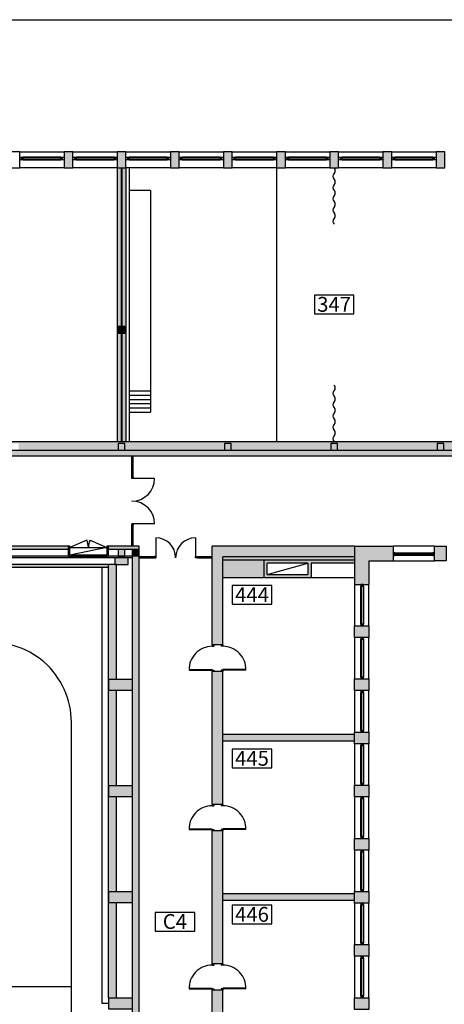
# Model space of a CAD drawing. Extents: x 1527 to 33970, y -23208 to 2285.
# Drawn here: x 4551 to 6149, y -19442 to -15735 of the extents above; entities that cross this region are included whole.
import ezdxf
from ezdxf.enums import TextEntityAlignment as Align

# ---------------------------------------------------------------- set-up
doc = ezdxf.new("R2010")
doc.units = 0
doc.layers.get('0').update_dxf_attribs({"linetype": 'CONTINUOUS'})
for name, color, linetype in [('A-drzwi', 4, 'CONTINUOUS'), ('A-HACZ-SCIANY', 5, 'CONTINUOUS'), ('A-okna', 8, 'CONTINUOUS'), ('A-ramki', 2, 'CONTINUOUS'), ('A-SC-DZIAL', 2, 'CONTINUOUS'), ('A-sc-kons', 5, 'CONTINUOUS'), ('A-SC-SZKL', 4, 'CONTINUOUS'), ('A-tekst-bud', 6, 'CONTINUOUS'), ('A-URZADZENIA-INSTALACYJNE', 4, 'CONTINUOUS'), ('A-WIDOK-2', 4, 'CONTINUOUS'), ('A-WIDOK-3', 8, 'CONTINUOUS')]:
    doc.layers.add(name, color=color, linetype=linetype)
doc.styles.add('ARIAL', font='txt', dxfattribs={"height": 1})

# ---------------------------------------------------------------- blocks, each defined once
blk = doc.blocks.new('OK-153')
for p, q in [((5, 10), (148, 10)), ((5, 8), (148, 8)), ((148, 2), (5, 2)), ((148, 0), (5, 0))]:
    blk.add_line(p, q)
for points in [[(0, 0), (5, 0), (5, 10), (0, 10)], [(148, 0), (153, 0), (153, 10), (148, 10)]]:
    blk.add_lwpolyline(points, close=True)
blk = doc.blocks.new('D100P')
for p, q in [((-95, 92.9), (-95, 0)), ((-92, 93), (-92, 6)), ((-95, 6), (-100, 6)), ((-95, 0), (-100, 0)), ((0, 6), (-5, 6)), ((-5, 6), (-5, 0)), ((0, 0), (-5, 0))]:
    blk.add_line(p, q)
blk.add_arc((-92, 6), 87, 0, 91.9761)
blk = doc.blocks.new('D100L')
for p, q in [((92, 93), (92, 6)), ((95, 92.9), (95, 0)), ((0, 6), (5, 6)), ((0, 0), (5, 0)), ((5, 6), (5, 0)), ((95, 6), (100, 6)), ((95, 0), (100, 0))]:
    blk.add_line(p, q)
blk.add_arc((92, 6), 87, 88.0239, 180)

msp = doc.modelspace()

# ---------------------------------------------------------------- hatches: boundary and pattern name
at = {"layer": 'A-HACZ-SCIANY'}
h = msp.add_hatch(color=256, dxfattribs=at)
h.paths.add_polyline_path([(4751, -16232.9), (4718, -16232.9), (4718, -16292.9), (4751, -16292.9)])
h.paths.add_polyline_path([(4951, -16232.9), (4918, -16232.9), (4918, -16292.9), (4951, -16292.9)])
h.paths.add_polyline_path([(5151, -16232.9), (5118, -16232.9), (5118, -16292.9), (5151, -16292.9)])
h = msp.add_hatch(color=256, dxfattribs=at)
h.paths.add_polyline_path([(5351, -16232.9), (5318, -16232.9), (5318, -16292.9), (5351, -16292.9)])
h.paths.add_polyline_path([(5551, -16232.9), (5518, -16232.9), (5518, -16292.9), (5551, -16292.9)])
h.paths.add_polyline_path([(5751, -16232.9), (5718, -16232.9), (5718, -16292.9), (5751, -16292.9)])
h = msp.add_hatch(color=256, dxfattribs=at)
h.paths.add_polyline_path([(5951, -16232.9), (5918, -16232.9), (5918, -16292.9), (5951, -16292.9)])
h.paths.add_polyline_path([(6151, -16232.9), (6118, -16232.9), (6118, -16292.9), (6151, -16292.9)])
h.paths.add_polyline_path([(6351, -16232.9), (6318, -16232.9), (6318, -16292.9), (6351, -16292.9)])
h = msp.add_hatch(color=256, dxfattribs=at)
h.paths.add_polyline_path([(4933, -16292.9), (4918, -16292.9), (4918, -17322.9), (4933, -17322.9), (4933, -16915.4), (4922, -16915.4), (4922, -16890.4), (4933, -16890.4)])
h.paths.add_polyline_path([(4951, -16292.9), (4936, -16292.9), (4936, -16890.4), (4947, -16890.4), (4947, -16915.4), (4936, -16915.4), (4936, -17322.9), (4951, -17322.9)])
h = msp.add_hatch(color=256, dxfattribs=at)
h.paths.add_polyline_path([(4933, -16890.4), (4922, -16890.4), (4922, -16915.4), (4933, -16915.4)])
h.paths.add_polyline_path([(4936, -16890.4), (4933, -16890.4), (4933, -16915.4), (4936, -16915.4)])
h.paths.add_polyline_path([(4947, -16890.4), (4936, -16890.4), (4936, -16915.4), (4947, -16915.4)])
for points in [[(5722, -17330.4), (5747, -17330.4), (5747, -17355.4), (6122, -17355.4), (6122, -17330.4), (6147, -17330.4), (6147, -17355.4), (6333, -17355.4), (6333, -16958.4), (6318, -16963.2), (6318, -17322.9), (2947, -17322.9), (2947, -17355.4), (3322, -17355.4), (3322, -17330.4), (3347, -17330.4), (3347, -17355.4), (3722, -17355.4), (3722, -17330.4), (3747, -17330.4), (3747, -17355.4), (4122, -17355.4), (4122, -17330.4), (4147, -17330.4), (4147, -17355.4), (4522, -17355.4), (4522, -17330.4), (4547, -17330.4), (4547, -17355.4), (4922, -17355.4), (4922, -17330.4), (4947, -17330.4), (4947, -17355.4), (5322, -17355.4), (5322, -17330.4), (5347, -17330.4), (5347, -17355.4), (5722, -17355.4)], [(6584.5, -17355.4), (5347, -17355.4), (5322, -17355.4), (2947, -17355.4), (2947, -17377.9), (6584.5, -17377.9)], [(4734.5, -17717.9), (3134.5, -17717.9), (3134.5, -17729.9), (4734.5, -17729.9)], [(5000.5, -17717.9), (4884.5, -17717.9), (4884.5, -17729.9), (5000.5, -17729.9)], [(5810.5, -17757.9), (5810.5, -17717.9), (5275.5, -17717.9), (5275.5, -18089.4), (5315.5, -18089.4), (5315.5, -17757.9)], [(4734.5, -17754.9), (3134.5, -17754.9), (3134.5, -17755.9), (2984.5, -17755.9), (2984.5, -17754.9), (2893.5, -17754.9), (2893.5, -17760.9), (2914.5, -17760.9), (2959.5, -17760.9), (4975.5, -17760.9), (4975.5, -17754.9), (4884.5, -17754.9), (4884.5, -17755.9), (4734.5, -17755.9)], [(5000.5, -17729.9), (4975.5, -17729.9), (4975.5, -17754.9), (5000.5, -17754.9)], [(5000.5, -17754.9), (4975.5, -17754.9), (4975.5, -20347.9), (5000.5, -20347.9)], [(4885.5, -17785.9), (2983.5, -17785.9), (2983.5, -17797.9), (4885.5, -17797.9)]]:
    msp.add_hatch(color=256, dxfattribs=at).paths.add_polyline_path(points)
h = msp.add_hatch(color=256, dxfattribs=at)
h.paths.add_polyline_path([(6147, -17330.4), (6122, -17330.4), (6122, -17355.4), (6147, -17355.4)])
h.paths.add_polyline_path([(5747, -17330.4), (5722, -17330.4), (5722, -17355.4), (5747, -17355.4)])
h.paths.add_polyline_path([(5347, -17330.4), (5322, -17330.4), (5322, -17355.4), (5347, -17355.4)])
h.paths.add_polyline_path([(4947, -17330.4), (4922, -17330.4), (4922, -17355.4), (4947, -17355.4)])
h = msp.add_hatch(color=256, dxfattribs=at)
h.paths.add_polyline_path([(6956.5, -17717.9), (6912.5, -17717.9), (6912.5, -17772.9), (6956.5, -17772.9)])
h.paths.add_polyline_path([(6756.5, -17717.9), (6712.5, -17717.9), (6712.5, -17772.9), (6756.5, -17772.9)])
h.paths.add_polyline_path([(6556.5, -17717.9), (6512.5, -17717.9), (6512.5, -17772.9), (6556.5, -17772.9)])
h.paths.add_polyline_path([(6356.5, -17717.9), (6312.5, -17717.9), (6312.5, -17772.9), (6356.5, -17772.9)])
h.paths.add_polyline_path([(6156.5, -17717.9), (6112.5, -17717.9), (6112.5, -17772.9), (6156.5, -17772.9)])
h.paths.add_polyline_path([(5956.5, -17717.9), (5810.5, -17717.9), (5810.5, -17861.4), (5865.5, -17861.4), (5865.5, -17772.9), (5956.5, -17772.9)])
h = msp.add_hatch(color=256, dxfattribs=at)
h.paths.add_polyline_path([(4947, -17729.9), (4922, -17729.9), (4922, -17754.9), (4947, -17754.9)])
h.paths.add_polyline_path([(4959.5, -17760.9), (4909.5, -17760.9), (4909.5, -17785.9), (4959.5, -17785.9)])
h = msp.add_hatch(color=256, dxfattribs=at)
h.paths.add_polyline_path([(4915.5, -19059.4), (4885.5, -19059.4), (4885.5, -19419.4), (4915.5, -19419.4)])
h.paths.add_polyline_path([(4915.5, -18659.4), (4885.5, -18659.4), (4885.5, -19019.4), (4915.5, -19019.4)])
h.paths.add_polyline_path([(4915.5, -18259.4), (4885.5, -18259.4), (4885.5, -18619.4), (4915.5, -18619.4)])
h.paths.add_polyline_path([(4915.5, -17785.9), (4909.5, -17785.9), (4885.5, -17785.9), (4885.5, -18219.4), (4915.5, -18219.4)])
h = msp.add_hatch(color=256, dxfattribs=at)
h.paths.add_polyline_path([(5315.5, -17757.9), (5315.5, -17769.9), (5810.5, -17769.9), (5810.5, -17757.9)])
h.paths.add_polyline_path([(5470.5, -17769.9), (5470.5, -17835.9), (5647.8, -17835.9), (5647.8, -17781.9), (5810.5, -17781.9), (5810.5, -17769.9)])
h.paths.add_polyline_path([(5635.8, -17781.9), (5482.5, -17781.9), (5482.5, -17823.9), (5635.8, -17823.9)], flags=17)
h.paths.add_polyline_path([(5470.5, -17769.9), (5315.5, -17769.9), (5315.5, -17835.9), (5470.5, -17835.9)])
h = msp.add_hatch(color=256, dxfattribs=at)
h.paths.add_polyline_path([(5865.5, -18017.4), (5810.5, -18017.4), (5810.5, -18061.4), (5865.5, -18061.4)])
h.paths.add_polyline_path([(5865.5, -18217.4), (5810.5, -18217.4), (5810.5, -18261.4), (5865.5, -18261.4)])
h.paths.add_polyline_path([(5865.5, -18417.4), (5810.5, -18417.4), (5810.5, -18461.4), (5865.5, -18461.4)])
h.paths.add_polyline_path([(5865.5, -18617.4), (5810.5, -18617.4), (5810.5, -18661.4), (5865.5, -18661.4)])
h.paths.add_polyline_path([(5865.5, -18817.4), (5810.5, -18817.4), (5810.5, -18861.4), (5865.5, -18861.4)])
h.paths.add_polyline_path([(5865.5, -19017.4), (5810.5, -19017.4), (5810.5, -19061.4), (5865.5, -19061.4)])
h.paths.add_polyline_path([(5865.5, -19217.4), (5810.5, -19217.4), (5810.5, -19261.4), (5865.5, -19261.4)])
h.paths.add_polyline_path([(5865.5, -19417.4), (5810.5, -19417.4), (5810.5, -19461.4), (5865.5, -19461.4)])
h = msp.add_hatch(color=256, dxfattribs=at)
h.paths.add_polyline_path([(5315.5, -18189.4), (5275.5, -18189.4), (5275.5, -18689.4), (5315.5, -18689.4)])
h.paths.add_polyline_path([(5275.5, -19289.4), (5315.5, -19289.4), (5315.5, -18789.4), (5275.5, -18789.4)])
h.paths.add_polyline_path([(5315.5, -19389.4), (5275.5, -19389.4), (5275.5, -19889.4), (5315.5, -19889.4)])
h.paths.add_polyline_path([(5275.5, -20279.9), (5315.5, -20279.9), (5315.5, -20251.9), (5810.5, -20251.9), (5810.5, -20226.9), (5315.5, -20226.9), (5315.5, -19989.4), (5275.5, -19989.4)])
h = msp.add_hatch(color=256, dxfattribs=at)
h.paths.add_polyline_path([(4975.5, -18219.4), (4885.5, -18219.4), (4885.5, -18259.4), (4975.5, -18259.4)])
h.paths.add_polyline_path([(4975.5, -18619.4), (4885.5, -18619.4), (4885.5, -18659.4), (4975.5, -18659.4)])
h.paths.add_polyline_path([(4975.5, -19019.4), (4885.5, -19019.4), (4885.5, -19059.4), (4975.5, -19059.4)])
h = msp.add_hatch(color=256, dxfattribs=at)
h.paths.add_polyline_path([(5810.5, -18451.9), (5810.5, -18426.9), (5315.5, -18426.9), (5315.5, -18451.9)])
h.paths.add_polyline_path([(5315.5, -19026.9), (5315.5, -19051.9), (5810.5, -19051.9), (5810.5, -19026.9)])
h.paths.add_polyline_path([(5810.5, -19651.9), (5810.5, -19626.9), (5315.5, -19626.9), (5315.5, -19651.9)])
h = msp.add_hatch(color=256, dxfattribs=at)
h.paths.add_polyline_path([(4975.5, -19419.4), (4885.5, -19419.4), (4885.5, -19459.4), (4975.5, -19459.4)])
h.paths.add_polyline_path([(4975.5, -19819.4), (4885.5, -19819.4), (4885.5, -19859.4), (4975.5, -19859.4)])
h.paths.add_polyline_path([(4975.5, -20279.4), (4885.5, -20279.4), (4885.5, -20319.4), (4975.5, -20319.4)])

# ---------------------------------------------------------------- linework, layer by layer
at = {"layer": 'A-drzwi'}
for p, q in [((5058.9, -17462.5), (4973.5, -17462.5)), ((5058.9, -17633.3), (4973.5, -17633.3)), ((4803.4, -17694.3), (4739.5, -17722.9)), ((4815.7, -17694.3), (4879.5, -17722.9)), ((5063, -17685.9), (5063, -17760.9)), ((5213, -17685.9), (5213, -17760.9))]:
    msp.add_line(p, q, dxfattribs=at)
for points in [[(4973.5, -17462.5), (4973.5, -17457.9), (4978.1, -17457.9), (4978.1, -17462.5)], [(4973.5, -17637.9), (4973.5, -17633.3), (4978.1, -17633.3), (4978.1, -17637.9)], [(5058, -17760.9), (5063, -17760.9), (5063, -17755.9), (5058, -17755.9)], [(5218, -17760.9), (5213, -17760.9), (5213, -17755.9), (5218, -17755.9)]]:
    msp.add_lwpolyline(points, close=True, dxfattribs=at)
for centre, radius, start, end in [((4973.5, -17462.5), 85.4, 270, 0), ((4973.5, -17633.3), 85.4, 0, 90), ((4739.5, -17722.9), 70, 0, 24.1866), ((4879.5, -17722.9), 70, 155.8134, 180), ((5063, -17760.9), 75, 0, 90), ((5213, -17760.9), 75, 90, 180)]:
    msp.add_arc(centre, radius, start, end, dxfattribs=at)
at = {"layer": 'A-okna'}
for points in [[(4558, -16262.9), (4551, -16262.9), (4551, -16252.9), (4558, -16252.9)], [(4718, -16262.9), (4711, -16262.9), (4711, -16252.9), (4718, -16252.9)], [(4758, -16262.9), (4751, -16262.9), (4751, -16252.9), (4758, -16252.9)], [(4918, -16262.9), (4911, -16262.9), (4911, -16252.9), (4918, -16252.9)], [(4958, -16262.9), (4951, -16262.9), (4951, -16252.9), (4958, -16252.9)], [(5118, -16262.9), (5111, -16262.9), (5111, -16252.9), (5118, -16252.9)], [(5158, -16262.9), (5151, -16262.9), (5151, -16252.9), (5158, -16252.9)], [(5318, -16262.9), (5311, -16262.9), (5311, -16252.9), (5318, -16252.9)], [(5358, -16262.9), (5351, -16262.9), (5351, -16252.9), (5358, -16252.9)], [(5518, -16262.9), (5511, -16262.9), (5511, -16252.9), (5518, -16252.9)], [(5558, -16262.9), (5551, -16262.9), (5551, -16252.9), (5558, -16252.9)], [(5718, -16262.9), (5711, -16262.9), (5711, -16252.9), (5718, -16252.9)], [(5758, -16262.9), (5751, -16262.9), (5751, -16252.9), (5758, -16252.9)], [(5918, -16262.9), (5911, -16262.9), (5911, -16252.9), (5918, -16252.9)], [(5958, -16262.9), (5951, -16262.9), (5951, -16252.9), (5958, -16252.9)], [(6118, -16262.9), (6111, -16262.9), (6111, -16252.9), (6118, -16252.9)], [(5958, -17742.9), (5956.5, -17742.9), (5956.5, -17752.9), (5958, -17752.9)], [(6112.5, -17742.9), (6111, -17742.9), (6111, -17752.9), (6112.5, -17752.9)], [(5835.5, -17861.4), (5835.5, -17862.9), (5845.5, -17862.9), (5845.5, -17861.4)], [(5835.5, -18015.9), (5835.5, -18017.4), (5845.5, -18017.4), (5845.5, -18015.9)], [(5835.5, -18061.4), (5835.5, -18062.9), (5845.5, -18062.9), (5845.5, -18061.4)], [(5835.5, -18215.9), (5835.5, -18217.4), (5845.5, -18217.4), (5845.5, -18215.9)], [(5835.5, -18261.4), (5835.5, -18262.9), (5845.5, -18262.9), (5845.5, -18261.4)], [(5835.5, -18415.9), (5835.5, -18417.4), (5845.5, -18417.4), (5845.5, -18415.9)], [(5835.5, -18461.4), (5835.5, -18462.9), (5845.5, -18462.9), (5845.5, -18461.4)], [(5835.5, -18615.9), (5835.5, -18617.4), (5845.5, -18617.4), (5845.5, -18615.9)], [(5835.5, -18661.4), (5835.5, -18662.9), (5845.5, -18662.9), (5845.5, -18661.4)], [(5835.5, -18815.9), (5835.5, -18817.4), (5845.5, -18817.4), (5845.5, -18815.9)], [(5835.5, -18861.4), (5835.5, -18862.9), (5845.5, -18862.9), (5845.5, -18861.4)], [(5835.5, -19015.9), (5835.5, -19017.4), (5845.5, -19017.4), (5845.5, -19015.9)], [(5835.5, -19061.4), (5835.5, -19062.9), (5845.5, -19062.9), (5845.5, -19061.4)], [(5835.5, -19215.9), (5835.5, -19217.4), (5845.5, -19217.4), (5845.5, -19215.9)], [(5835.5, -19261.4), (5835.5, -19262.9), (5845.5, -19262.9), (5845.5, -19261.4)], [(5835.5, -19415.9), (5835.5, -19417.4), (5845.5, -19417.4), (5845.5, -19415.9)]]:
    msp.add_lwpolyline(points, close=True, dxfattribs=at)
at = {"layer": 'A-ramki'}
msp.add_lwpolyline([(1726.8, -15735.3), (13926.8, -15735.3), (13926.8, -23007.5), (1726.8, -23007.5)], close=True, dxfattribs=at)
at = {"layer": 'A-SC-DZIAL'}
for p, q in [((4918, -16292.9), (4918, -17322.9)), ((4933, -16292.9), (4933, -17322.9)), ((4936, -16292.9), (4936, -17322.9)), ((4951, -16292.9), (4951, -17322.9)), ((4963, -16292.9), (4963, -17322.9)), ((2808.5, -17322.9), (6318, -17322.9)), ((2808.5, -17377.9), (6584.5, -17377.9)), ((2947, -17355.4), (5322, -17355.4)), ((5347, -17355.4), (6584.5, -17355.4)), ((4739.5, -17717.9), (3129.5, -17717.9)), ((4734.5, -17755.9), (4734.5, -17717.9)), ((4739.5, -17750.9), (4739.5, -17717.9)), ((5000.5, -17717.9), (4879.5, -17717.9)), ((4879.5, -17717.9), (4879.5, -17750.9)), ((4884.5, -17717.9), (4884.5, -17755.9)), ((5000.5, -20352.9), (5000.5, -17717.9)), ((5810.5, -17717.9), (5275.5, -17717.9)), ((5275.5, -18089.4), (5275.5, -17717.9)), ((4734.5, -17729.9), (3134.5, -17729.9)), ((4734.5, -17754.9), (3134.5, -17754.9)), ((4884.5, -17755.9), (4734.5, -17755.9)), ((4879.5, -17750.9), (4739.5, -17750.9)), ((5000.5, -17729.9), (4884.5, -17729.9)), ((5000.5, -17754.9), (4884.5, -17754.9)), ((4975.5, -17754.9), (4975.5, -17729.9)), ((4975.5, -20347.9), (4975.5, -17754.9)), ((4975.5, -17760.9), (2920.5, -17760.9)), ((4915.5, -17785.9), (2953.5, -17785.9)), ((4884.5, -17760.9), (4734.5, -17760.9)), ((4885.5, -19419.4), (4885.5, -17785.9)), ((4915.5, -18219.4), (4915.5, -17785.9)), ((5810.5, -17757.9), (5315.5, -17757.9)), ((5315.5, -18089.4), (5315.5, -17757.9)), ((5810.5, -17769.9), (5315.5, -17769.9)), ((5470.5, -17835.9), (5470.5, -17769.9)), ((5482.5, -17823.9), (5482.5, -17781.9)), ((5635.8, -17781.9), (5482.5, -17781.9)), ((5635.8, -17781.9), (5635.8, -17823.9)), ((5647.8, -17781.9), (5647.8, -17835.9)), ((5810.5, -17781.9), (5647.8, -17781.9)), ((4885.5, -17797.9), (2983.5, -17797.9)), ((4861.5, -19439.4), (4861.5, -17797.9)), ((5482.5, -17823.9), (5635.8, -17823.9)), ((5315.5, -17835.9), (5647.8, -17835.9)), ((5315.5, -18089.4), (5275.5, -18089.4)), ((5315.5, -18189.4), (5275.5, -18189.4)), ((5275.5, -18689.4), (5275.5, -18189.4)), ((5315.5, -18689.4), (5315.5, -18189.4)), ((4915.5, -18619.4), (4915.5, -18259.4)), ((4745.5, -20552.4), (4745.5, -18380.2)), ((5810.5, -18426.9), (5315.5, -18426.9)), ((5810.5, -18451.9), (5315.5, -18451.9)), ((4915.5, -19019.4), (4915.5, -18659.4)), ((5315.5, -18689.4), (5275.5, -18689.4)), ((5315.5, -18789.4), (5275.5, -18789.4)), ((5275.5, -19289.4), (5275.5, -18789.4)), ((5315.5, -19289.4), (5315.5, -18789.4)), ((5810.5, -19026.9), (5315.5, -19026.9)), ((5810.5, -19051.9), (5315.5, -19051.9)), ((4915.5, -19419.4), (4915.5, -19059.4)), ((5315.5, -19289.4), (5275.5, -19289.4)), ((3103.6, -19375.1), (4745.5, -19375.1)), ((5315.5, -19389.4), (5275.5, -19389.4)), ((5275.5, -19889.4), (5275.5, -19389.4)), ((5315.5, -19889.4), (5315.5, -19389.4)), ((4885.5, -19439.4), (4861.5, -19439.4))]:
    msp.add_line(p, q, dxfattribs=at)
msp.add_arc((4445.5, -18380.2), 300, 0, 98.1837, dxfattribs=at)
at = {"layer": 'A-sc-kons'}
for p, q in [((5810.5, -17717.9), (5810.5, -17861.4)), ((5810.5, -17717.9), (5956.5, -17717.9)), ((5956.5, -17717.9), (5956.5, -17772.9)), ((5865.5, -17772.9), (5865.5, -17861.4)), ((5865.5, -17772.9), (5956.5, -17772.9)), ((5810.5, -17861.4), (5865.5, -17861.4))]:
    msp.add_line(p, q, dxfattribs=at)
for points in [[(4518, -16292.9), (4551, -16292.9), (4551, -16232.9), (4518, -16232.9)], [(4718, -16292.9), (4751, -16292.9), (4751, -16232.9), (4718, -16232.9)], [(4918, -16292.9), (4951, -16292.9), (4951, -16232.9), (4918, -16232.9)], [(5118, -16292.9), (5151, -16292.9), (5151, -16232.9), (5118, -16232.9)], [(5318, -16292.9), (5351, -16292.9), (5351, -16232.9), (5318, -16232.9)], [(5518, -16292.9), (5551, -16292.9), (5551, -16232.9), (5518, -16232.9)], [(5718, -16292.9), (5751, -16292.9), (5751, -16232.9), (5718, -16232.9)], [(5918, -16292.9), (5951, -16292.9), (5951, -16232.9), (5918, -16232.9)], [(6118, -16292.9), (6151, -16292.9), (6151, -16232.9), (6118, -16232.9)], [(4922, -16915.4), (4947, -16915.4), (4947, -16890.4), (4922, -16890.4)], [(4922, -17355.4), (4947, -17355.4), (4947, -17330.4), (4922, -17330.4)], [(5322, -17355.4), (5347, -17355.4), (5347, -17330.4), (5322, -17330.4)], [(5722, -17355.4), (5747, -17355.4), (5747, -17330.4), (5722, -17330.4)], [(6122, -17355.4), (6147, -17355.4), (6147, -17330.4), (6122, -17330.4)], [(6112.5, -17717.9), (6156.5, -17717.9), (6156.5, -17772.9), (6112.5, -17772.9)], [(4922, -17754.9), (4947, -17754.9), (4947, -17729.9), (4922, -17729.9)], [(4909.5, -17785.9), (4959.5, -17785.9), (4959.5, -17760.9), (4909.5, -17760.9)], [(5810.5, -18061.4), (5810.5, -18017.4), (5865.5, -18017.4), (5865.5, -18061.4)], [(4885.5, -18259.4), (4975.5, -18259.4), (4975.5, -18219.4), (4885.5, -18219.4)], [(5810.5, -18261.4), (5810.5, -18217.4), (5865.5, -18217.4), (5865.5, -18261.4)], [(5810.5, -18461.4), (5810.5, -18417.4), (5865.5, -18417.4), (5865.5, -18461.4)], [(4885.5, -18659.4), (4975.5, -18659.4), (4975.5, -18619.4), (4885.5, -18619.4)], [(5810.5, -18661.4), (5810.5, -18617.4), (5865.5, -18617.4), (5865.5, -18661.4)], [(5810.5, -18861.4), (5810.5, -18817.4), (5865.5, -18817.4), (5865.5, -18861.4)], [(4885.5, -19059.4), (4975.5, -19059.4), (4975.5, -19019.4), (4885.5, -19019.4)], [(5810.5, -19061.4), (5810.5, -19017.4), (5865.5, -19017.4), (5865.5, -19061.4)], [(5810.5, -19261.4), (5810.5, -19217.4), (5865.5, -19217.4), (5865.5, -19261.4)], [(4885.5, -19459.4), (4975.5, -19459.4), (4975.5, -19419.4), (4885.5, -19419.4)], [(5810.5, -19461.4), (5810.5, -19417.4), (5865.5, -19417.4), (5865.5, -19461.4)]]:
    msp.add_lwpolyline(points, close=True, dxfattribs=at)
at = {"layer": 'A-SC-SZKL'}
for p, q in [((4973.5, -17457.9), (4973.5, -17377.9)), ((4978.5, -17457.9), (4978.5, -17377.9)), ((4978.5, -17457.9), (4973.5, -17457.9)), ((4973.5, -17717.9), (4973.5, -17637.9)), ((4978.5, -17637.9), (4973.5, -17637.9)), ((4978.5, -17717.9), (4978.5, -17637.9)), ((5000.5, -17755.9), (5058, -17755.9)), ((5058, -17755.9), (5058, -17760.9)), ((5218, -17755.9), (5218, -17760.9)), ((5218, -17755.9), (5275.5, -17755.9)), ((5000.5, -17760.9), (5058, -17760.9)), ((5218, -17760.9), (5275.5, -17760.9))]:
    msp.add_line(p, q, dxfattribs=at)
at = {"layer": 'A-tekst-bud'}
for points in [[(5660, -16842.9), (5809, -16842.9), (5809, -16772.9), (5660, -16772.9)], [(5351, -17936), (5500, -17936), (5500, -17866), (5351, -17866)], [(5351, -18552), (5500, -18552), (5500, -18482), (5351, -18482)], [(5351, -19139.5), (5500, -19139.5), (5500, -19069.5), (5351, -19069.5)], [(5060.8, -19166.4), (5209.8, -19166.4), (5209.8, -19096.4), (5060.8, -19096.4)]]:
    msp.add_lwpolyline(points, close=True, dxfattribs=at)
at = {"layer": 'A-URZADZENIA-INSTALACYJNE'}
for p, q in [((4879.5, -17722.9), (4739.5, -17750.9)), ((4739.5, -17722.9), (4879.5, -17722.9)), ((5482.5, -17823.9), (5635.8, -17781.9))]:
    msp.add_line(p, q, dxfattribs=at)
at = {"layer": 'A-WIDOK-2'}
for p, q in [((4551, -16232.9), (4718, -16232.9)), ((4751, -16232.9), (4918, -16232.9)), ((4951, -16232.9), (5118, -16232.9)), ((5151, -16232.9), (5318, -16232.9)), ((5351, -16232.9), (5518, -16232.9)), ((5551, -16232.9), (5718, -16232.9)), ((5751, -16232.9), (5918, -16232.9)), ((5951, -16232.9), (6118, -16232.9)), ((4718, -16292.9), (4551, -16292.9)), ((4918, -16292.9), (4751, -16292.9)), ((5118, -16292.9), (4951, -16292.9)), ((5318, -16292.9), (5151, -16292.9)), ((5518, -16292.9), (5351, -16292.9)), ((5718, -16292.9), (5551, -16292.9)), ((5918, -16292.9), (5751, -16292.9)), ((6118, -16292.9), (5951, -16292.9)), ((6112.5, -17717.9), (5956.5, -17717.9)), ((5956.5, -17772.9), (6112.5, -17772.9)), ((5810.5, -17861.4), (5810.5, -18017.4)), ((5865.5, -18017.4), (5865.5, -17861.4)), ((5810.5, -18061.4), (5810.5, -18217.4)), ((5865.5, -18217.4), (5865.5, -18061.4)), ((5810.5, -18261.4), (5810.5, -18417.4)), ((5865.5, -18417.4), (5865.5, -18261.4)), ((5810.5, -18461.4), (5810.5, -18617.4)), ((5865.5, -18617.4), (5865.5, -18461.4)), ((5810.5, -18661.4), (5810.5, -18817.4)), ((5865.5, -18817.4), (5865.5, -18661.4)), ((5810.5, -18861.4), (5810.5, -19017.4)), ((5865.5, -19017.4), (5865.5, -18861.4)), ((5810.5, -19061.4), (5810.5, -19217.4)), ((5865.5, -19217.4), (5865.5, -19061.4)), ((5810.5, -19261.4), (5810.5, -19417.4)), ((5865.5, -19417.4), (5865.5, -19261.4))]:
    msp.add_line(p, q, dxfattribs=at)
for centre, start, end in [((5723.9, -16303.5), 315, 45), ((5745.1, -16324.8), 135, 225), ((5723.9, -16346), 315, 45), ((5745.1, -16367.2), 135, 225), ((5723.9, -16388.4), 315, 45), ((5745.1, -16409.6), 135, 225), ((5723.9, -16430.8), 315, 45), ((5745.1, -16452), 135, 225), ((5745.1, -16494.5), 135, 225), ((5723.9, -16473.2), 315, 45), ((5723.9, -17121.4), 315, 45), ((5745.1, -17142.6), 135, 225), ((5723.9, -17163.8), 315, 45), ((5745.1, -17185), 135, 225), ((5723.9, -17206.3), 315, 45), ((5745.1, -17227.5), 135, 225), ((5745.1, -17269.9), 135, 225), ((5723.9, -17248.7), 315, 45), ((5745.1, -17312.3), 135, 225), ((5723.9, -17291.1), 315, 45)]:
    msp.add_arc(centre, 15, start, end, dxfattribs=at)
at = {"layer": 'A-WIDOK-3'}
for p, q in [((5518, -16292.9), (5518, -17322.9)), ((5043, -16377.9), (4963, -16377.9)), ((5043, -16377.9), (5043, -17212.9)), ((4963, -17132.9), (5043, -17132.9)), ((4963, -17148.9), (5043, -17148.9)), ((4963, -17164.9), (5043, -17164.9)), ((4963, -17180.9), (5043, -17180.9)), ((4963, -17196.9), (5043, -17196.9)), ((4963, -17212.9), (5043, -17212.9)), ((5647.8, -17835.9), (5810.5, -17835.9))]:
    msp.add_line(p, q, dxfattribs=at)

# ---------------------------------------------------------------- block references
at = {"layer": 'A-drzwi'}
for name, p, rotation in [('D100P', (5281.5, -18089.4), 90), ('D100L', (5309.5, -18089.4), 270), ('D100P', (5281.5, -18689.4), 90), ('D100L', (5309.5, -18689.4), 270), ('D100P', (5281.5, -19289.4), 90), ('D100L', (5309.5, -19289.4), 270)]:
    msp.add_blockref(name, p, dxfattribs=dict(at, rotation=rotation))
at = {"layer": 'A-okna', "xscale": -1, "rotation": 180}
for p in [(4558, -16252.9), (4758, -16252.9), (4958, -16252.9), (5158, -16252.9), (5358, -16252.9), (5558, -16252.9), (5758, -16252.9), (5958, -16252.9)]:
    msp.add_blockref('OK-153', p, dxfattribs=at)
at = {"layer": 'A-okna'}
msp.add_blockref('OK-153', (5958, -17752.9), dxfattribs=at)
at = {"layer": 'A-okna', "rotation": 90}
for p in [(5845.5, -18015.9), (5845.5, -18215.9), (5845.5, -18415.9), (5845.5, -18615.9), (5845.5, -18815.9), (5845.5, -19015.9), (5845.5, -19215.9), (5845.5, -19415.9)]:
    msp.add_blockref('OK-153', p, dxfattribs=at)

# ---------------------------------------------------------------- texts
at = {"layer": 'A-tekst-bud', "style": 'ARIAL'}
for s, p in [('347', (5734.3, -16835)), ('444', (5425.3, -17928.1)), ('445', (5425.3, -18544.1)), ('446', (5425.3, -19131.6)), ('C4', (5135.1, -19158.5))]:
    msp.add_text(s, height=56, dxfattribs=at).set_placement(p, align=Align.CENTER)

doc.saveas('drawing.dxf')
